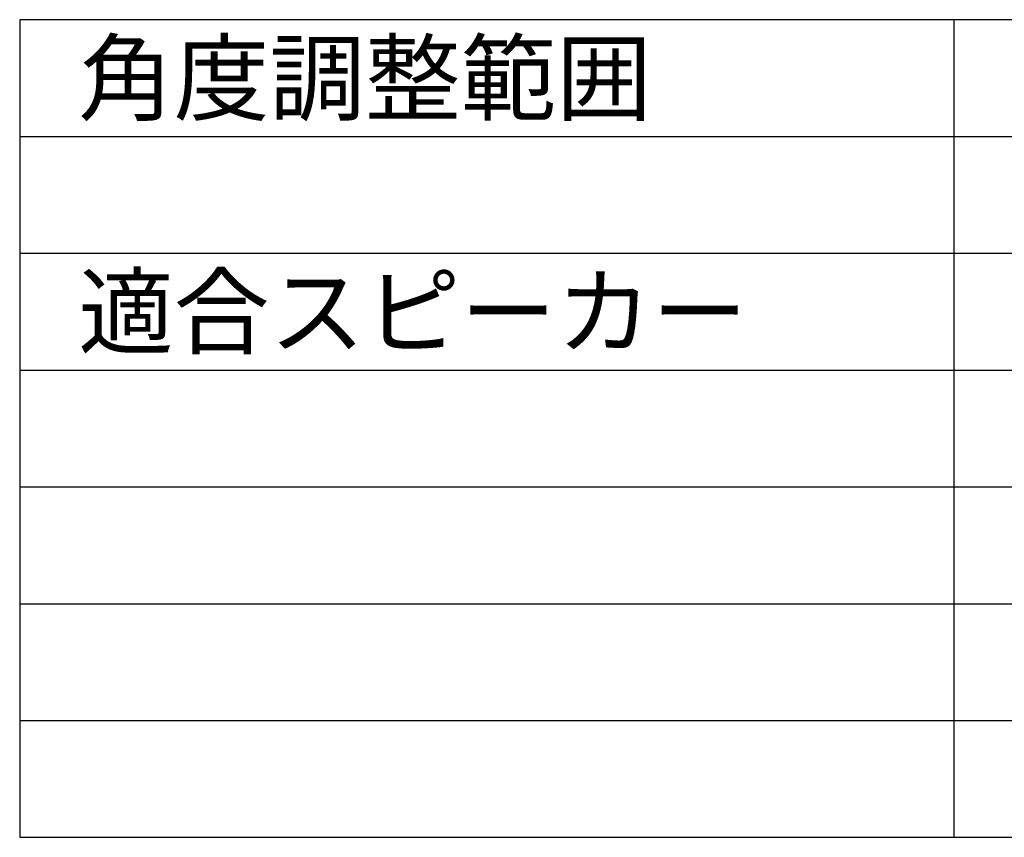
# Model space of a CAD drawing. Units: millimetres. Extents: x -63 to 62, y -61 to 53.
# Drawn here: x -63 to -21, y -61 to -26 of the extents above; entities that cross this region are included whole.
import ezdxf

# ---------------------------------------------------------------- set-up
doc = ezdxf.new("R2010")
doc.units = ezdxf.units.MM
doc.layers.add('MOJI1', color=2, linetype='Continuous')
doc.layers.add('WAKU', color=4, linetype='Continuous')
doc.styles.get("Standard").update_dxf_attribs({"font": 'MONOTXT.shx', "bigfont": 'BIGFONT.shx'})

msp = doc.modelspace()

# ---------------------------------------------------------------- linework, layer by layer
at = {"layer": 'WAKU', "color": 4}
for p, q in [((-62.74386, -25.86297), (-62.74386, -60.86297)), ((62.25614, -25.86297), (-62.74386, -25.86297)), ((-22.74386, -60.86297), (-22.74386, -25.86297)), ((-62.74386, -60.86297), (62.25614, -60.86297))]:
    msp.add_line(p, q, dxfattribs=at)
at = {"layer": 'WAKU', "color": 1}
for p, q in [((-62.74386, -30.86297), (62.25614, -30.86297)), ((-62.74386, -35.86297), (62.25614, -35.86297)), ((-62.74386, -40.86297), (62.25614, -40.86297)), ((-62.74386, -45.86297), (62.25614, -45.86297)), ((-62.74386, -50.86297), (62.25614, -50.86297)), ((-62.74386, -55.86297), (62.25614, -55.86297))]:
    msp.add_line(p, q, dxfattribs=at)

# ---------------------------------------------------------------- texts
at = {"layer": 'MOJI1'}
for s, p in [('角度調整範囲', (-60.24386, -29.86297)), ('適合スピーカー', (-60.24386, -39.86297))]:
    msp.add_text(s, height=3, dxfattribs=at).set_placement(p)

doc.saveas('drawing.dxf')
